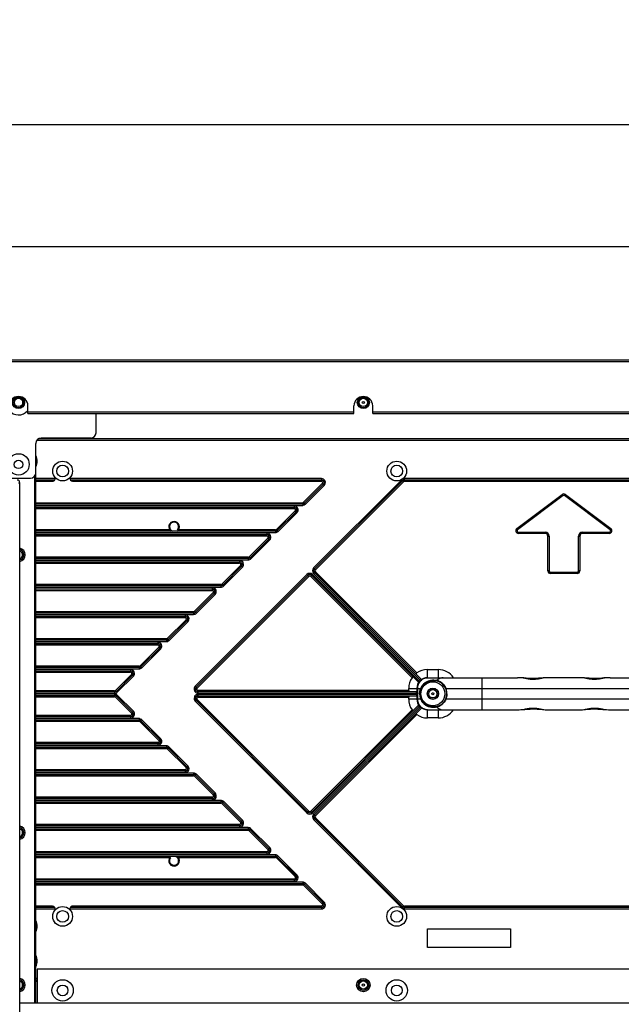
# Model space of a CAD drawing. Extents: x 0 to 4200, y 0 to 2927.
# Drawn here: x 1252 to 1477, y 1468 to 1837 of the extents above; entities that cross this region are included whole.
import ezdxf

# ---------------------------------------------------------------- set-up
doc = ezdxf.new("R2010")
doc.units = 0
doc.header["$LTSCALE"] = 5
doc.header["$MEASUREMENT"] = 0
doc.layers.get('0').update_dxf_attribs({"linetype": 'CONTINUOUS'})
doc.layers.get('DEFPOINTS').update_dxf_attribs({"linetype": 'CONTINUOUS'})
doc.layers.add('02___PRT_ALL_AXES', color=7, linetype='CONTINUOUS')
doc.layers.add('G1', color=3, linetype='CONTINUOUS', lineweight=9)
doc.styles.add('GHS', font='romans.shx', dxfattribs={"width": 0.7, "bigfont": 'GHS.shx'})
doc.styles.add('LG스마트체 L15', font='LGSmHaTL.ttf', dxfattribs={"oblique": 15})
doc.dimstyles.new('STANDARD$0', dxfattribs={"dimtxt": 2.5, "dimasz": 3, "dimexe": 1, "dimexo": 1, "dimgap": 1, "dimtad": 3, "dimdec": 1, "dimzin": 0, "dimdsep": 46, "dimtxsty": 'GHS', "dimcen": 0, "dimclrd": 6, "dimclre": 6, "dimclrt": 256, "dimadec": 0, "dimazin": 0, "dimtfac": 1, "dimtdec": 1, "dimtix": 1, "dimtmove": 2, "dimatfit": 0, "dimfxl": 1, "dimtolj": 1, "dimtzin": 0, "dimarcsym": 0})

# ---------------------------------------------------------------- blocks, each defined once
blk = doc.blocks.new('*D28')
at = {"layer": 'DEFPOINTS', "color": 0, "transparency": 16777216}
for p in [(1705.26, 1797.36), (705.56, 1709.17), (1705.26, 1709.17)]:
    blk.add_point(p, dxfattribs=at)
at = {"layer": 'G1', "color": 8, "lineweight": -2, "transparency": 16777216}
for p, q in [((705.56, 1719.17), (705.56, 1807.36)), ((1705.26, 1719.17), (1705.26, 1807.36)), ((723.56, 1797.36), (1687.26, 1797.36))]:
    blk.add_line(p, q, dxfattribs=at)
at = {"layer": 'G1', "color": 8, "transparency": 16777216}
for points in [[(723.56, 1800.36), (723.56, 1794.36), (705.56, 1797.36)], [(1687.26, 1800.36), (1687.26, 1794.36), (1705.26, 1797.36)]]:
    blk.add_solid(points, dxfattribs=at)
at = {"layer": 'G1', "color": 7, "transparency": 16777216, "insert": (1205.41, 1820.17), "char_height": 25, "attachment_point": 5, "style": 'LG스마트체 L15'}
blk.add_mtext('\\A1;1000', dxfattribs=at)
blk = doc.blocks.new('*D31')
at = {"layer": 'DEFPOINTS', "color": 0, "transparency": 16777216}
for p in [(1657.41, 1751.75), (753.41, 1734.17), (1657.41, 1734.17)]:
    blk.add_point(p, dxfattribs=at)
at = {"layer": 'G1', "color": 8, "lineweight": -2, "transparency": 16777216}
for p, q in [((753.41, 1744.17), (753.41, 1761.75)), ((1657.41, 1744.17), (1657.41, 1761.75)), ((771.41, 1751.75), (1639.41, 1751.75))]:
    blk.add_line(p, q, dxfattribs=at)
at = {"layer": 'G1', "color": 8, "transparency": 16777216}
for points in [[(771.41, 1754.75), (771.41, 1748.75), (753.41, 1751.75)], [(1639.41, 1754.75), (1639.41, 1748.75), (1657.41, 1751.75)]]:
    blk.add_solid(points, dxfattribs=at)
at = {"layer": 'G1', "color": 7, "transparency": 16777216, "insert": (1205.41, 1774.56), "char_height": 25, "attachment_point": 5, "style": 'LG스마트체 L15'}
blk.add_mtext('\\A1;904', dxfattribs=at)

msp = doc.modelspace()

# ---------------------------------------------------------------- linework, layer by layer
at = {"color": 7, "linetype": 'Continuous'}
for p, q in [((1705.264, 1709.172), (705.564, 1709.172)), ((705.564, 1708.672), (1705.264, 1708.672)), ((1254.914, 1689.172), (1254.914, 1692.072)), ((1376.914, 1689.172), (1376.914, 1692.072)), ((1383.914, 1689.172), (1383.914, 1692.072)), ((1376.914, 1689.672), (1254.914, 1689.672)), ((1254.914, 1689.172), (1376.914, 1689.172)), ((1280.414, 1682.022), (1280.414, 1689.172)), ((1526.914, 1689.672), (1383.914, 1689.672)), ((1383.914, 1689.172), (1526.914, 1689.172)), ((1257.914, 1468.554), (1257.914, 1678.022)), ((1258.28, 1679.172), (1622.203, 1679.172)), ((1621.732, 1679.672), (1258.79, 1679.672)), ((1278.414, 1680.022), (1259.914, 1680.022)), ((1257.414, 1665.709), (1257.414, 1468.554)), ((1222.414, 1665.022), (1255.914, 1665.022)), ((1251.401, 1663.322), (1251.9, 1663.322)), ((1251.9, 1247.017), (1251.9, 1663.322)), ((1265.158, 1664.834), (1257.914, 1664.834)), ((1257.914, 1664.334), (1265.024, 1664.334)), ((1257.914, 1663.834), (1264.158, 1663.834)), ((1364.715, 1664.834), (1270.657, 1664.834)), ((1270.791, 1664.334), (1364.715, 1664.334)), ((1271.657, 1663.834), (1364.715, 1663.834)), ((1358.069, 1655.981), (1365.069, 1662.981)), ((1365.422, 1662.627), (1358.422, 1655.627)), ((1365.776, 1662.273), (1358.776, 1655.273)), ((1361.798, 1631.425), (1394.767, 1664.395)), ((1362.151, 1631.072), (1395.121, 1664.041)), ((1395.474, 1663.688), (1362.505, 1630.718)), ((1364.715, 1664.834), (1364.715, 1663.834)), ((1365.069, 1662.981), (1365.41, 1662.639)), ((1365.422, 1662.627), (1365.776, 1662.273)), ((1394.767, 1664.395), (1395.474, 1663.688)), ((1395.828, 1663.834), (1395.828, 1664.834)), ((1514.999, 1664.834), (1395.828, 1664.834)), ((1395.828, 1664.334), (1514.999, 1664.334)), ((1395.828, 1663.834), (1514.999, 1663.834)), ((1437.814, 1646.134), (1454.814, 1658.884)), ((1455.114, 1658.484), (1438.114, 1645.734)), ((1454.814, 1658.884), (1455.114, 1658.484)), ((1455.714, 1658.484), (1456.014, 1658.884)), ((1472.714, 1645.734), (1455.714, 1658.484)), ((1456.014, 1658.884), (1473.014, 1646.134)), ((1257.914, 1655.834), (1357.715, 1655.834)), ((1357.715, 1655.334), (1257.914, 1655.334)), ((1257.914, 1654.834), (1357.715, 1654.834)), ((1354.515, 1654.634), (1257.914, 1654.634)), ((1354.515, 1654.634), (1354.515, 1653.634)), ((1357.715, 1655.834), (1357.715, 1654.834)), ((1358.776, 1655.273), (1358.069, 1655.981)), ((1257.914, 1654.134), (1354.515, 1654.134)), ((1257.914, 1653.634), (1354.515, 1653.634)), ((1347.869, 1645.781), (1354.869, 1652.781)), ((1355.222, 1652.427), (1348.222, 1645.427)), ((1355.576, 1652.073), (1348.576, 1645.073)), ((1354.869, 1652.781), (1355.21, 1652.439)), ((1355.222, 1652.427), (1355.576, 1652.073)), ((1308.014, 1645.634), (1257.914, 1645.634)), ((1347.515, 1645.134), (1257.914, 1645.134)), ((1257.914, 1644.634), (1347.515, 1644.634)), ((1344.315, 1644.434), (1257.914, 1644.434)), ((1257.914, 1643.934), (1344.315, 1643.934)), ((1257.914, 1643.434), (1344.315, 1643.434)), ((1347.515, 1645.634), (1311.214, 1645.634)), ((1344.315, 1644.434), (1344.315, 1643.434)), ((1347.515, 1645.634), (1347.515, 1644.634)), ((1348.576, 1645.073), (1347.869, 1645.781)), ((1438.114, 1645.734), (1437.814, 1646.134)), ((1438.414, 1644.334), (1438.414, 1644.834)), ((1438.414, 1644.834), (1448.414, 1644.834)), ((1448.414, 1644.334), (1438.414, 1644.334)), ((1448.414, 1644.834), (1448.414, 1644.334)), ((1449.414, 1630.334), (1449.414, 1643.334)), ((1449.414, 1643.334), (1449.914, 1643.334)), ((1449.914, 1643.334), (1449.914, 1630.334)), ((1460.914, 1630.334), (1460.914, 1643.334)), ((1460.914, 1643.334), (1461.414, 1643.334)), ((1461.414, 1643.334), (1461.414, 1630.334)), ((1462.414, 1644.334), (1462.414, 1644.834)), ((1462.414, 1644.834), (1472.414, 1644.834)), ((1472.414, 1644.334), (1462.414, 1644.334)), ((1472.414, 1644.834), (1472.414, 1644.334)), ((1473.014, 1646.134), (1472.714, 1645.734)), ((1337.669, 1635.581), (1344.669, 1642.581)), ((1345.022, 1642.227), (1338.022, 1635.227)), ((1345.376, 1641.873), (1338.376, 1634.873)), ((1344.669, 1642.581), (1345.01, 1642.239)), ((1345.022, 1642.227), (1345.376, 1641.873)), ((1337.315, 1635.434), (1257.914, 1635.434)), ((1337.315, 1634.934), (1257.914, 1634.934)), ((1257.914, 1634.434), (1337.315, 1634.434)), ((1334.115, 1634.234), (1257.914, 1634.234)), ((1257.914, 1633.734), (1334.115, 1633.734)), ((1257.914, 1633.234), (1334.115, 1633.234)), ((1327.469, 1625.381), (1334.469, 1632.381)), ((1334.115, 1634.234), (1334.115, 1633.234)), ((1334.469, 1632.381), (1334.81, 1632.039)), ((1337.315, 1635.434), (1337.315, 1634.434)), ((1338.376, 1634.873), (1337.669, 1635.581)), ((1317.517, 1587.145), (1359.323, 1628.95)), ((1317.871, 1586.791), (1359.676, 1628.597)), ((1334.822, 1632.027), (1327.822, 1625.027)), ((1335.176, 1631.673), (1328.176, 1624.673)), ((1334.822, 1632.027), (1335.176, 1631.673)), ((1359.323, 1628.95), (1360.03, 1628.243)), ((1360.737, 1628.243), (1361.444, 1628.95)), ((1361.09, 1628.597), (1400.938, 1588.75)), ((1361.444, 1628.95), (1401.414, 1588.98)), ((1362.151, 1631.072), (1361.798, 1631.425)), ((1361.798, 1629.304), (1362.505, 1630.011)), ((1401.768, 1589.334), (1361.798, 1629.304)), ((1401.998, 1589.81), (1362.151, 1629.657)), ((1362.505, 1630.718), (1362.163, 1631.06)), ((1362.505, 1630.011), (1400.405, 1592.11)), ((1449.914, 1630.334), (1449.414, 1630.334)), ((1450.414, 1629.334), (1450.414, 1629.834)), ((1450.414, 1629.834), (1460.414, 1629.834)), ((1460.414, 1629.334), (1450.414, 1629.334)), ((1460.414, 1629.834), (1460.414, 1629.334)), ((1461.414, 1630.334), (1460.914, 1630.334)), ((1327.115, 1625.234), (1257.914, 1625.234)), ((1360.03, 1628.243), (1318.224, 1586.438)), ((1327.115, 1625.234), (1327.115, 1624.234)), ((1328.176, 1624.673), (1327.469, 1625.381)), ((1398.637, 1590.343), (1360.737, 1628.243)), ((1327.115, 1624.734), (1257.914, 1624.734)), ((1257.914, 1624.234), (1327.115, 1624.234)), ((1323.915, 1624.034), (1257.914, 1624.034)), ((1257.914, 1623.534), (1323.915, 1623.534)), ((1257.914, 1623.034), (1323.915, 1623.034)), ((1317.269, 1615.181), (1324.269, 1622.181)), ((1324.622, 1621.827), (1317.622, 1614.827)), ((1324.976, 1621.473), (1317.976, 1614.473)), ((1323.915, 1624.034), (1323.915, 1623.034)), ((1324.269, 1622.181), (1324.61, 1621.839)), ((1324.622, 1621.827), (1324.976, 1621.473)), ((1316.915, 1615.034), (1257.914, 1615.034)), ((1316.915, 1614.534), (1257.914, 1614.534)), ((1257.914, 1614.034), (1316.915, 1614.034)), ((1313.715, 1613.834), (1257.914, 1613.834)), ((1313.715, 1613.834), (1313.715, 1612.834)), ((1316.915, 1615.034), (1316.915, 1614.034)), ((1317.976, 1614.473), (1317.269, 1615.181)), ((1257.914, 1613.334), (1313.715, 1613.334)), ((1257.914, 1612.834), (1313.715, 1612.834)), ((1307.069, 1604.981), (1314.069, 1611.981)), ((1314.422, 1611.627), (1307.422, 1604.627)), ((1314.776, 1611.273), (1307.776, 1604.273)), ((1314.069, 1611.981), (1314.41, 1611.639)), ((1314.422, 1611.627), (1314.776, 1611.273)), ((1306.715, 1604.834), (1257.914, 1604.834)), ((1306.715, 1604.334), (1257.914, 1604.334)), ((1257.914, 1603.834), (1306.715, 1603.834)), ((1303.515, 1603.634), (1257.914, 1603.634)), ((1257.914, 1603.134), (1303.515, 1603.134)), ((1303.515, 1603.634), (1303.515, 1602.634)), ((1306.715, 1604.834), (1306.715, 1603.834)), ((1307.776, 1604.273), (1307.069, 1604.981)), ((1257.914, 1602.634), (1303.515, 1602.634)), ((1296.869, 1594.781), (1303.869, 1601.781)), ((1304.222, 1601.427), (1297.222, 1594.427)), ((1304.576, 1601.073), (1297.576, 1594.073)), ((1303.869, 1601.781), (1304.21, 1601.439)), ((1304.222, 1601.427), (1304.576, 1601.073)), ((1296.515, 1594.634), (1257.914, 1594.634)), ((1296.515, 1594.134), (1257.914, 1594.134)), ((1257.914, 1593.634), (1296.515, 1593.634)), ((1293.315, 1593.434), (1257.914, 1593.434)), ((1257.914, 1592.934), (1293.315, 1592.934)), ((1257.914, 1592.434), (1293.315, 1592.434)), ((1293.315, 1593.434), (1293.315, 1592.434)), ((1296.515, 1594.634), (1296.515, 1593.634)), ((1297.576, 1594.073), (1296.869, 1594.781)), ((1404.414, 1590.334), (1404.414, 1593.365)), ((1404.414, 1593.365), (1408.414, 1593.365)), ((1408.414, 1593.365), (1408.414, 1590.334)), ((1287.669, 1585.581), (1293.669, 1591.581)), ((1294.022, 1591.227), (1288.022, 1585.227)), ((1294.376, 1590.873), (1288.376, 1584.873)), ((1293.669, 1591.581), (1294.01, 1591.239)), ((1294.022, 1591.227), (1294.376, 1590.873)), ((1404.414, 1590.334), (1438.05, 1590.334)), ((1424.813, 1578.334), (1424.813, 1590.334)), ((1461.685, 1590.334), (1449.143, 1590.334)), ((1472.777, 1590.334), (1506.414, 1590.334)), ((1287.315, 1585.434), (1257.914, 1585.434)), ((1287.315, 1584.934), (1257.914, 1584.934)), ((1257.914, 1584.434), (1287.315, 1584.434)), ((1287.315, 1585.434), (1287.315, 1584.434)), ((1288.376, 1584.873), (1287.669, 1585.581)), ((1317.871, 1586.791), (1317.517, 1587.145)), ((1318.224, 1586.438), (1317.883, 1586.779)), ((1318.578, 1584.584), (1318.578, 1585.584)), ((1397.383, 1585.584), (1318.578, 1585.584)), ((1400.18, 1585.084), (1318.578, 1585.084)), ((1318.578, 1584.584), (1400.414, 1584.584)), ((1397.383, 1585.584), (1397.383, 1586.334)), ((1397.383, 1586.334), (1401.863, 1586.334)), ((1400.414, 1586.334), (1400.414, 1582.334)), ((1400.788, 1582.334), (1400.788, 1586.334)), ((1411.399, 1585.774), (1411.227, 1586.26)), ((1411.277, 1586.334), (1499.551, 1586.334)), ((1287.315, 1584.234), (1257.914, 1584.234)), ((1257.914, 1583.734), (1287.315, 1583.734)), ((1257.914, 1583.234), (1287.315, 1583.234)), ((1287.315, 1584.234), (1287.315, 1583.234)), ((1287.669, 1583.088), (1288.01, 1583.429)), ((1293.669, 1577.088), (1287.669, 1583.088)), ((1288.022, 1583.441), (1288.376, 1583.795)), ((1288.022, 1583.441), (1294.022, 1577.441)), ((1288.376, 1583.795), (1294.376, 1577.795)), ((1317.517, 1581.523), (1318.224, 1582.231)), ((1359.323, 1539.718), (1317.517, 1581.523)), ((1359.676, 1540.072), (1317.871, 1581.877)), ((1318.224, 1582.231), (1360.03, 1540.425)), ((1318.578, 1583.084), (1318.578, 1584.084)), ((1400.414, 1584.084), (1318.578, 1584.084)), ((1318.578, 1583.584), (1400.18, 1583.584)), ((1318.578, 1583.084), (1397.383, 1583.084)), ((1397.383, 1582.334), (1397.383, 1583.084)), ((1401.863, 1582.334), (1397.383, 1582.334)), ((1411.227, 1582.408), (1411.399, 1582.894)), ((1499.551, 1582.334), (1411.277, 1582.334)), ((1294.376, 1577.795), (1293.669, 1577.088)), ((1360.737, 1540.425), (1398.637, 1578.326)), ((1400.938, 1579.919), (1361.09, 1540.072)), ((1401.414, 1579.688), (1361.444, 1539.718)), ((1361.798, 1539.364), (1401.768, 1579.334)), ((1362.151, 1539.011), (1401.998, 1578.858)), ((1404.414, 1575.303), (1404.414, 1578.334)), ((1404.414, 1578.334), (1438.049, 1578.334)), ((1408.414, 1578.334), (1408.414, 1575.303)), ((1449.142, 1578.334), (1461.685, 1578.334)), ((1472.779, 1578.334), (1506.414, 1578.334)), ((1293.315, 1576.234), (1257.914, 1576.234)), ((1293.315, 1575.734), (1257.914, 1575.734)), ((1257.914, 1575.234), (1293.315, 1575.234)), ((1296.515, 1575.034), (1257.914, 1575.034)), ((1257.914, 1574.534), (1296.515, 1574.534)), ((1257.914, 1574.034), (1296.515, 1574.034)), ((1293.315, 1576.234), (1293.315, 1575.234)), ((1296.515, 1575.034), (1296.515, 1574.034)), ((1296.869, 1573.888), (1297.21, 1574.229)), ((1303.869, 1566.888), (1296.869, 1573.888)), ((1297.222, 1574.241), (1297.576, 1574.595)), ((1297.222, 1574.241), (1304.222, 1567.241)), ((1297.576, 1574.595), (1304.576, 1567.595)), ((1400.405, 1576.558), (1362.505, 1538.657)), ((1408.414, 1575.303), (1404.414, 1575.303)), ((1303.515, 1566.034), (1257.914, 1566.034)), ((1303.515, 1566.034), (1303.515, 1565.034)), ((1304.576, 1567.595), (1303.869, 1566.888)), ((1303.515, 1565.534), (1257.914, 1565.534)), ((1257.914, 1565.034), (1303.515, 1565.034)), ((1306.715, 1564.834), (1257.914, 1564.834)), ((1257.914, 1564.334), (1306.715, 1564.334)), ((1257.914, 1563.834), (1306.715, 1563.834)), ((1306.715, 1564.834), (1306.715, 1563.834)), ((1307.069, 1563.688), (1307.41, 1564.029)), ((1314.069, 1556.688), (1307.069, 1563.688)), ((1307.422, 1564.041), (1307.776, 1564.395)), ((1307.422, 1564.041), (1314.422, 1557.041)), ((1307.776, 1564.395), (1314.776, 1557.395)), ((1313.715, 1555.834), (1257.914, 1555.834)), ((1313.715, 1555.334), (1257.914, 1555.334)), ((1313.715, 1555.834), (1313.715, 1554.834)), ((1314.776, 1557.395), (1314.069, 1556.688)), ((1257.914, 1554.834), (1313.715, 1554.834)), ((1316.915, 1554.634), (1257.914, 1554.634)), ((1257.914, 1554.134), (1316.915, 1554.134)), ((1257.914, 1553.634), (1316.915, 1553.634)), ((1316.915, 1554.634), (1316.915, 1553.634)), ((1317.269, 1553.488), (1317.61, 1553.829)), ((1324.269, 1546.488), (1317.269, 1553.488)), ((1317.622, 1553.841), (1317.976, 1554.195)), ((1317.622, 1553.841), (1324.622, 1546.841)), ((1317.976, 1554.195), (1324.976, 1547.195)), ((1323.915, 1545.634), (1257.914, 1545.634)), ((1323.915, 1545.134), (1257.914, 1545.134)), ((1257.914, 1544.634), (1323.915, 1544.634)), ((1327.115, 1544.434), (1257.914, 1544.434)), ((1257.914, 1543.934), (1327.115, 1543.934)), ((1323.915, 1545.634), (1323.915, 1544.634)), ((1324.976, 1547.195), (1324.269, 1546.488)), ((1327.115, 1544.434), (1327.115, 1543.434)), ((1327.822, 1543.641), (1328.176, 1543.995)), ((1328.176, 1543.995), (1335.176, 1536.995)), ((1257.914, 1543.434), (1327.115, 1543.434)), ((1327.469, 1543.288), (1327.81, 1543.629)), ((1334.469, 1536.288), (1327.469, 1543.288)), ((1327.822, 1543.641), (1334.822, 1536.641)), ((1360.03, 1540.425), (1359.323, 1539.718)), ((1361.444, 1539.718), (1360.737, 1540.425)), ((1335.176, 1536.995), (1334.469, 1536.288)), ((1362.151, 1539.011), (1361.798, 1539.364)), ((1361.798, 1537.243), (1362.505, 1537.95)), ((1394.767, 1504.273), (1361.798, 1537.243)), ((1395.121, 1504.627), (1362.151, 1537.597)), ((1362.505, 1538.657), (1362.163, 1538.999)), ((1362.505, 1537.95), (1395.474, 1504.981)), ((1334.115, 1535.434), (1257.914, 1535.434)), ((1334.115, 1534.934), (1257.914, 1534.934)), ((1257.914, 1534.434), (1334.115, 1534.434)), ((1337.315, 1534.234), (1257.914, 1534.234)), ((1257.914, 1533.734), (1337.315, 1533.734)), ((1257.914, 1533.234), (1337.315, 1533.234)), ((1334.115, 1535.434), (1334.115, 1534.434)), ((1337.315, 1534.234), (1337.315, 1533.234)), ((1337.669, 1533.088), (1338.01, 1533.429)), ((1344.669, 1526.088), (1337.669, 1533.088)), ((1338.022, 1533.441), (1338.376, 1533.795)), ((1338.022, 1533.441), (1345.022, 1526.441)), ((1338.376, 1533.795), (1345.376, 1526.795)), ((1345.376, 1526.795), (1344.669, 1526.088)), ((1344.315, 1525.234), (1257.914, 1525.234)), ((1344.315, 1524.734), (1257.914, 1524.734)), ((1257.914, 1524.234), (1344.315, 1524.234)), ((1347.515, 1524.034), (1257.914, 1524.034)), ((1257.914, 1523.534), (1347.515, 1523.534)), ((1257.914, 1523.034), (1308.014, 1523.034)), ((1311.214, 1523.034), (1347.515, 1523.034)), ((1344.315, 1525.234), (1344.315, 1524.234)), ((1347.515, 1524.034), (1347.515, 1523.034)), ((1347.869, 1522.888), (1348.21, 1523.229)), ((1354.869, 1515.888), (1347.869, 1522.888)), ((1348.222, 1523.241), (1348.576, 1523.595)), ((1348.222, 1523.241), (1355.222, 1516.241)), ((1348.576, 1523.595), (1355.576, 1516.595)), ((1257.914, 1515.034), (1354.515, 1515.034)), ((1354.515, 1514.534), (1257.914, 1514.534)), ((1354.515, 1515.034), (1354.515, 1514.034)), ((1355.576, 1516.595), (1354.869, 1515.888)), ((1257.914, 1514.034), (1354.515, 1514.034)), ((1357.715, 1513.834), (1257.914, 1513.834)), ((1257.914, 1513.334), (1357.715, 1513.334)), ((1257.914, 1512.834), (1357.715, 1512.834)), ((1357.715, 1513.834), (1357.715, 1512.834)), ((1358.069, 1512.688), (1358.41, 1513.029)), ((1365.069, 1505.688), (1358.069, 1512.688)), ((1358.422, 1513.041), (1358.776, 1513.395)), ((1358.422, 1513.041), (1365.422, 1506.041)), ((1358.776, 1513.395), (1365.776, 1506.395)), ((1264.158, 1504.834), (1257.914, 1504.834)), ((1265.024, 1504.334), (1257.914, 1504.334)), ((1257.914, 1503.834), (1265.158, 1503.834)), ((1270.657, 1503.834), (1364.715, 1503.834)), ((1364.715, 1504.334), (1270.791, 1504.334)), ((1364.715, 1504.834), (1271.657, 1504.834)), ((1364.715, 1504.834), (1364.715, 1503.834)), ((1365.776, 1506.395), (1365.069, 1505.688)), ((1395.121, 1504.627), (1394.767, 1504.273)), ((1395.474, 1504.981), (1395.133, 1504.639)), ((1395.828, 1503.834), (1395.828, 1504.834)), ((1514.999, 1504.834), (1395.828, 1504.834)), ((1514.999, 1504.334), (1395.828, 1504.334)), ((1395.828, 1503.834), (1514.999, 1503.834)), ((1404.414, 1489.334), (1404.414, 1496.334)), ((1404.414, 1496.334), (1435.414, 1496.334)), ((1435.414, 1496.334), (1435.414, 1489.334)), ((1435.414, 1489.334), (1404.414, 1489.334)), ((1258.414, 1481.322), (1258.414, 1468.554)), ((1674.414, 1481.322), (1258.414, 1481.322)), ((1258.414, 1477.834), (1257.914, 1477.834)), ((1257.914, 1477.334), (1258.414, 1477.334)), ((1257.914, 1476.834), (1258.414, 1476.834)), ((1685.264, 1468.554), (1251.9, 1468.554))]:
    msp.add_line(p, q, dxfattribs=at)
for points in [[(1449.14, 1590.334), (1448.557, 1590.323), (1447.65, 1590.271), (1446.786, 1590.192), (1445.979, 1590.112), (1445.191, 1590.045), (1444.431, 1590.008), (1443.671, 1590.006), (1442.879, 1590.037), (1442.097, 1590.091), (1441.273, 1590.16), (1440.427, 1590.229), (1439.557, 1590.289), (1438.624, 1590.327), (1438.05, 1590.334)], [(1472.777, 1590.334), (1472.236, 1590.328), (1471.302, 1590.29), (1470.433, 1590.232), (1469.586, 1590.162), (1468.761, 1590.093), (1467.978, 1590.039), (1467.185, 1590.007), (1466.425, 1590.008), (1465.662, 1590.043), (1464.874, 1590.109), (1464.067, 1590.19), (1463.201, 1590.269), (1462.293, 1590.323), (1461.688, 1590.334)], [(1438.049, 1578.334), (1438.736, 1578.344), (1439.822, 1578.396), (1440.839, 1578.472), (1441.821, 1578.555), (1442.78, 1578.626), (1443.661, 1578.662), (1444.56, 1578.656), (1445.455, 1578.604), (1446.35, 1578.52), (1447.377, 1578.42), (1448.446, 1578.349), (1449.142, 1578.334)], [(1461.685, 1578.334), (1462.403, 1578.35), (1463.474, 1578.422), (1464.504, 1578.523), (1465.399, 1578.606), (1466.294, 1578.657), (1467.195, 1578.661), (1468.077, 1578.624), (1469.038, 1578.553), (1470.021, 1578.469), (1471.039, 1578.394), (1472.124, 1578.343), (1472.778, 1578.334)]]:
    msp.add_lwpolyline(points, dxfattribs=at)
for centre, radius in [((1251.414, 1693.322), 2.25), ((1251.414, 1693.334), 2), ((1251.414, 1693.334), 1.55), ((1380.414, 1693.322), 2.25), ((1380.414, 1693.334), 2), ((1380.414, 1693.334), 1.55), ((1380.414, 1693.334), 0.4), ((1267.908, 1667.668), 3.7), ((1267.908, 1667.668), 2.2), ((1392.912, 1667.668), 3.7), ((1392.912, 1667.668), 2.2), ((1406.414, 1584.334), 4.5), ((1406.414, 1584.334), 2.1), ((1406.414, 1584.334), 2), ((1406.414, 1584.334), 1.55), ((1406.414, 1584.334), 0.4), ((1267.908, 1501.001), 3.7), ((1392.912, 1501.001), 3.7), ((1267.908, 1501.001), 2.2), ((1392.912, 1501.001), 2.2), ((1380.414, 1475.322), 2.5), ((1267.914, 1473.322), 4), ((1267.914, 1473.322), 2), ((1380.414, 1475.334), 2), ((1380.414, 1475.334), 1.55), ((1380.414, 1475.334), 0.4), ((1392.914, 1473.322), 4), ((1392.914, 1473.322), 2)]:
    msp.add_circle(centre, radius, dxfattribs=at)
for centre, radius, start, end in [((1251.414, 1692.072), 3.5, 0, 180), ((1380.414, 1692.072), 3.5, 0, 180), ((1251.414, 1693.172), 4.5, 218.91901, 318.85754), ((1278.414, 1682.022), 2, 270, 0), ((1259.914, 1678.022), 2, 90, 180), ((1253.411, 1671.334), 5, 334.73054, 25.26936), ((1255.914, 1667.022), 2, 270, 0), ((1264.158, 1664.834), 1, 270, 37.07589), ((1271.657, 1664.834), 1, 142.92411, 210), ((1250.914, 1663.322), 0.987, 0, 90), ((1271.657, 1664.834), 1, 212.39417, 270), ((1364.715, 1663.334), 1.5, 315, 90), ((1364.715, 1663.334), 1, 315, 90), ((1364.715, 1663.334), 0.5, 315, 90), ((1395.828, 1663.334), 1.5, 90, 135), ((1395.828, 1663.334), 1, 90, 135), ((1395.828, 1663.334), 0.5, 90, 135), ((1455.414, 1658.084), 1, 53.1301, 126.8699), ((1455.414, 1658.084), 0.5, 53.1301, 126.8699), ((1354.515, 1653.134), 1.5, 315, 90), ((1357.715, 1656.334), 0.5, 270, 315), ((1357.715, 1656.334), 1, 270, 315), ((1357.715, 1656.334), 1.5, 270.01753, 277.58016), ((1357.677, 1656.382), 1.561, 307.49534, 314.76133), ((1354.515, 1653.134), 1, 315, 90), ((1354.515, 1653.134), 0.5, 315, 90), ((1309.614, 1646.834), 2, 301.78833, 238.21168), ((1309.614, 1646.834), 1.7, 317.42988, 252.6512), ((1344.315, 1642.934), 1.5, 315, 90), ((1344.315, 1642.934), 1, 315, 90), ((1344.315, 1642.934), 0.5, 315, 90), ((1347.515, 1646.134), 0.5, 270, 315), ((1347.515, 1646.134), 1, 270, 315), ((1347.515, 1646.134), 1.5, 270, 315), ((1438.414, 1645.334), 1, 126.8699, 270), ((1438.414, 1645.334), 0.5, 126.8699, 270), ((1448.414, 1643.334), 1.5, 0, 90), ((1448.414, 1643.334), 1, 0, 90), ((1462.414, 1643.334), 1.5, 90, 180), ((1462.414, 1643.334), 1, 90, 180), ((1472.414, 1645.334), 1, 270, 53.1301), ((1472.414, 1645.334), 0.5, 270, 53.1301), ((1251.414, 1636.334), 1.55, 288.30716, 71.69301), ((1251.414, 1636.334), 2.5, 281.30685, 78.71199), ((1251.414, 1636.334), 2, 284.18127, 75.81324), ((1334.115, 1632.734), 1.5, 315, 90), ((1334.115, 1632.734), 1, 315, 90), ((1334.115, 1632.734), 0.5, 315, 90), ((1337.315, 1635.934), 0.5, 270, 315), ((1337.315, 1635.934), 1, 270, 315), ((1337.315, 1635.934), 1.5, 270, 315), ((1360.383, 1627.89), 1.5, 45, 135), ((1360.383, 1627.89), 1, 45, 135), ((1362.858, 1630.364), 1.5, 135, 225), ((1362.858, 1630.364), 1, 135, 225), ((1362.858, 1630.364), 0.5, 135, 225), ((1450.414, 1630.334), 1, 180, 270), ((1450.414, 1630.334), 0.5, 180, 270), ((1460.414, 1630.334), 1, 270, 0), ((1460.414, 1630.334), 0.5, 270, 0), ((1327.115, 1625.734), 0.5, 270, 315), ((1327.115, 1625.734), 1, 270, 315), ((1360.383, 1627.89), 0.5, 45, 135), ((1323.915, 1622.534), 1.5, 315, 90), ((1323.915, 1622.534), 1, 315, 90), ((1323.915, 1622.534), 0.5, 315, 90), ((1327.115, 1625.734), 1.5, 270, 315), ((1313.715, 1612.334), 1.5, 315, 90), ((1316.915, 1615.534), 0.5, 270, 315), ((1316.915, 1615.534), 1, 270, 315), ((1316.915, 1615.534), 1.5, 270, 315), ((1313.715, 1612.334), 1, 315, 90), ((1313.715, 1612.334), 0.5, 315, 90), ((1303.515, 1602.134), 1.5, 315, 90), ((1303.515, 1602.134), 1, 315, 90), ((1306.715, 1605.334), 0.5, 270, 315), ((1306.715, 1605.334), 1, 270, 315), ((1306.715, 1605.334), 1.5, 270, 315), ((1303.515, 1602.134), 0.5, 315, 90), ((1293.315, 1591.934), 1.5, 315, 90), ((1293.315, 1591.934), 1, 315, 90), ((1293.315, 1591.934), 0.5, 315, 90), ((1296.515, 1595.134), 0.5, 270, 315), ((1296.515, 1595.134), 1, 270, 315), ((1296.515, 1595.134), 1.5, 270, 315), ((1404.414, 1586.334), 7.031, 90, 124.75928), ((1408.414, 1586.334), 7.031, 34.74918, 90), ((1404.414, 1586.334), 7.031, 145.24072, 180), ((1404.414, 1586.334), 4, 90, 180), ((1438.047, 1579.799), 10.535, 88.64859, 89.99382), ((1449.144, 1583.39), 6.944, 90.01393, 92.03972), ((1461.683, 1583.385), 6.949, 87.88999, 89.98579), ((1472.78, 1579.814), 10.52, 90.00559, 91.28183), ((1287.315, 1585.934), 0.5, 270, 315), ((1287.315, 1585.934), 1, 270, 315), ((1287.315, 1585.934), 1.5, 270, 315), ((1318.578, 1586.084), 1.5, 135, 270), ((1318.578, 1586.084), 1, 135, 270), ((1318.578, 1586.084), 0.5, 135, 270), ((1406.773, 1584.334), 4.934, 172.78993, 187.21206), ((1406.776, 1584.334), 4.938, 157.14926, 172.78792), ((1406.524, 1584.346), 5.152, 16.37601, 22.70146), ((1406.57, 1584.332), 5.04, 0.01935, 16.62044), ((1406.43, 1584.315), 5.251, 15.35243, 16.40648), ((1406.513, 1584.336), 5.165, 0.48922, 15.3799), ((1406.452, 1584.334), 5.226, 359.96408, 0.5047), ((1287.315, 1582.734), 1.5, 45, 90), ((1287.315, 1582.734), 1, 45, 90), ((1287.315, 1582.734), 0.5, 45, 90), ((1318.578, 1582.584), 1.5, 90, 225), ((1318.578, 1582.584), 1, 90, 225), ((1318.578, 1582.584), 0.5, 90, 225), ((1404.414, 1582.334), 7.031, 180, 214.75928), ((1404.414, 1582.334), 4, 180, 270), ((1406.775, 1584.334), 4.937, 187.21253, 202.85225), ((1406.494, 1584.332), 5.184, 337.32647, 343.61411), ((1406.418, 1584.355), 5.262, 343.6048, 345.20601), ((1293.315, 1576.734), 1.5, 270, 45), ((1293.315, 1576.734), 1, 270, 45), ((1293.315, 1576.734), 0.5, 270, 45), ((1408.414, 1582.334), 7.031, 270, 325.25064), ((1296.514, 1573.525), 1.509, 75.04722, 89.9525), ((1296.515, 1573.534), 1, 45, 90), ((1296.515, 1573.534), 0.5, 45, 90), ((1296.477, 1573.486), 1.561, 45.23867, 52.50466), ((1404.414, 1582.334), 7.031, 235.24072, 270), ((1303.515, 1566.534), 1.5, 270, 45), ((1303.515, 1566.534), 1, 270, 45), ((1303.515, 1566.534), 0.5, 270, 45), ((1306.715, 1563.334), 1.5, 45, 90), ((1306.715, 1563.334), 1, 45, 90), ((1306.715, 1563.334), 0.5, 45, 90), ((1313.715, 1556.334), 1.5, 270, 45), ((1313.715, 1556.334), 1, 270, 45), ((1313.715, 1556.334), 0.5, 270, 45), ((1316.915, 1553.134), 1.5, 45, 90), ((1316.915, 1553.134), 1, 45, 90), ((1316.915, 1553.134), 0.5, 45, 90), ((1323.915, 1546.134), 1.5, 270, 45), ((1323.915, 1546.134), 1, 270, 45), ((1323.915, 1546.134), 0.5, 270, 45), ((1327.115, 1542.934), 1.5, 45, 90), ((1327.115, 1542.934), 1, 45, 90), ((1327.115, 1542.934), 0.5, 45, 90), ((1360.383, 1540.779), 0.5, 225, 315), ((1334.115, 1535.934), 1.5, 270, 45), ((1334.115, 1535.934), 1, 270, 45), ((1360.383, 1540.779), 1.5, 225, 315), ((1360.383, 1540.779), 1, 225, 315), ((1362.858, 1538.304), 1.5, 135, 225), ((1362.858, 1538.304), 1, 135, 225), ((1362.858, 1538.304), 0.5, 135, 225), ((1251.414, 1532.334), 1.55, 288.30647, 71.6937), ((1251.414, 1532.334), 2.5, 281.30645, 78.71239), ((1251.414, 1532.334), 2, 284.18073, 75.81377), ((1334.115, 1535.934), 0.5, 270, 45), ((1337.315, 1532.734), 1.5, 45, 90), ((1337.315, 1532.734), 1, 45, 90), ((1337.315, 1532.734), 0.5, 45, 90), ((1344.315, 1525.734), 1.5, 270, 45), ((1344.315, 1525.734), 1, 270, 45), ((1344.315, 1525.734), 0.5, 270, 45), ((1309.614, 1521.834), 2, 121.78833, 58.21168), ((1309.614, 1521.834), 1.7, 137.42987, 72.6512), ((1347.515, 1522.534), 1.5, 45, 90), ((1347.515, 1522.534), 1, 45, 90), ((1347.515, 1522.534), 0.5, 45, 90), ((1354.515, 1515.534), 1.5, 270, 45), ((1354.515, 1515.534), 1, 270, 45), ((1354.515, 1515.534), 0.5, 270, 45), ((1357.715, 1512.334), 1.5, 45, 90), ((1357.715, 1512.334), 1, 45, 90), ((1357.715, 1512.334), 0.5, 45, 90), ((1264.158, 1503.834), 1, 32.37646, 90), ((1264.158, 1503.834), 1, 322.92411, 30), ((1271.657, 1503.834), 1, 90, 217.07589), ((1364.715, 1505.334), 1.5, 270, 45), ((1364.715, 1505.334), 1, 270, 45), ((1364.715, 1505.334), 0.5, 270, 45), ((1395.828, 1505.334), 1.5, 225, 270), ((1395.828, 1505.334), 1, 225, 270), ((1395.828, 1505.334), 0.5, 225, 270), ((1253.411, 1497.334), 5, 334.73054, 25.26936), ((1253.411, 1484.334), 5, 334.73054, 25.26936), ((1251.414, 1475.334), 2.5, 281.30623, 78.7126), ((1251.414, 1475.334), 1.55, 288.3061, 71.69408), ((1251.414, 1475.334), 2, 284.18044, 75.81406)]:
    msp.add_arc(centre, radius, start, end, dxfattribs=at)
for centre, start_param, end_param in [((1397.616, 1585.584), 1.5707963, 3.1415927), ((1400.18, 1584.584), -1.5707963, 0), ((1397.616, 1583.084), 0, 1.5707963), ((1400.18, 1584.084), -3.1415927, -1.5707963)]:
    msp.add_ellipse(centre, major_axis=(0, 0.5), ratio=0.4663077, start_param=start_param, end_param=end_param, dxfattribs=at)
for points in [[(1358.627, 1655.143), (1358.422, 1654.987), (1358.168, 1654.881), (1357.913, 1654.847)], [(1407.873, 1589.211), (1407.875, 1589.266), (1407.901, 1589.325), (1407.943, 1589.362)], [(1407.943, 1579.306), (1407.901, 1579.343), (1407.875, 1579.402), (1407.873, 1579.458)], [(1296.903, 1574.983), (1297.091, 1574.933), (1297.272, 1574.843), (1297.427, 1574.725)]]:
    msp.add_open_spline(points, degree=3, dxfattribs=at)
for points, knots in [([(1400.405, 1592.11), (1400.351, 1592.073), (1400.22, 1591.971), (1400.084, 1591.724), (1400.167, 1591.642)], [0, 0, 0, 0, 0.361603, 1, 1, 1, 1]), ([(1399.106, 1590.581), (1399.085, 1590.602), (1398.984, 1590.635), (1398.802, 1590.539), (1398.692, 1590.421), (1398.637, 1590.343)], [0, 0, 0, 0, 0.15494, 0.5004555, 1, 1, 1, 1]), ([(1400.788, 1586.334), (1400.788, 1586.853), (1400.971, 1587.886), (1401.64, 1589.004), (1402.381, 1589.677), (1403.213, 1590.172), (1403.94, 1590.334), (1404.414, 1590.334)], [0, 0, 0, 0, 0.2609124, 0.5153834, 0.6396992, 0.7617454, 1, 1, 1, 1]), ([(1401.414, 1588.98), (1401.37, 1588.931), (1401.259, 1588.813), (1401.019, 1588.668), (1400.937, 1588.75)], [0, 0, 0, 0, 0.3626803, 1, 1, 1, 1]), ([(1401.998, 1589.81), (1402.019, 1589.79), (1402.051, 1589.69), (1401.947, 1589.512), (1401.839, 1589.397), (1401.768, 1589.334)], [0, 0, 0, 0, 0.1533954, 0.4979638, 1, 1, 1, 1]), ([(1401.863, 1586.334), (1402.018, 1586.72), (1402.429, 1587.457), (1403.282, 1588.352), (1404.255, 1588.978), (1405.423, 1589.42), (1406.669, 1589.575), (1407.568, 1589.456), (1407.943, 1589.362)], [0, 0, 0, 0, 0.1690373, 0.3384821, 0.4972529, 0.6349582, 0.8428879, 1, 1, 1, 1]), ([(1407.997, 1589.021), (1407.64, 1589.104), (1406.795, 1589.208), (1405.627, 1589.077), (1404.53, 1588.689), (1403.604, 1588.126), (1402.781, 1587.302), (1402.378, 1586.613), (1402.226, 1586.251)], [0, 0, 0, 0, 0.1587908, 0.3653846, 0.5014335, 0.6596222, 0.8299049, 1, 1, 1, 1]), ([(1407.997, 1589.021), (1407.961, 1589.034), (1407.894, 1589.088), (1407.872, 1589.17), (1407.873, 1589.211)], [0, 0, 0, 0, 0.4906922, 1, 1, 1, 1]), ([(1409.048, 1590.083), (1408.947, 1590.042), (1408.547, 1589.855), (1408.183, 1589.591), (1407.943, 1589.362)], [0, 0, 0, 0, 0.2476235, 1, 1, 1, 1]), ([(1407.943, 1589.362), (1408.506, 1589.222), (1409.425, 1588.783), (1410.563, 1587.713), (1411.068, 1586.859), (1411.277, 1586.334)], [0, 0, 0, 0, 0.3740643, 0.6362257, 1, 1, 1, 1]), ([(1411.227, 1586.26), (1411.022, 1586.753), (1410.521, 1587.546), (1409.408, 1588.513), (1408.532, 1588.898), (1407.997, 1589.021)], [0, 0, 0, 0, 0.3647034, 0.6252592, 1, 1, 1, 1]), ([(1410.312, 1590.334), (1409.989, 1590.334), (1409.555, 1590.269), (1409.149, 1590.125), (1409.048, 1590.083)], [0, 0, 0, 0, 0.7479874, 1, 1, 1, 1]), ([(1448.897, 1590.33), (1448.499, 1590.316), (1447.675, 1590.217), (1446.414, 1589.95), (1445.062, 1589.697), (1443.635, 1589.642), (1442.223, 1589.801), (1440.46, 1590.117), (1439.152, 1590.311), (1438.296, 1590.331)], [0, 0, 0, 0, 0.1117834, 0.2320861, 0.3617929, 0.4970213, 0.6309363, 0.7596234, 1, 1, 1, 1]), ([(1472.544, 1590.332), (1471.688, 1590.312), (1470.38, 1590.12), (1468.617, 1589.804), (1467.205, 1589.643), (1465.777, 1589.695), (1464.424, 1589.948), (1463.162, 1590.216), (1462.337, 1590.315), (1461.939, 1590.329)], [0, 0, 0, 0, 0.2402694, 0.3688966, 0.5027717, 0.6380134, 0.7677882, 0.8881642, 1, 1, 1, 1]), ([(1401.457, 1584.334), (1401.457, 1584.522), (1401.494, 1585.205), (1401.67, 1585.878), (1401.863, 1586.334)], [0, 0, 0, 0, 0.2752753, 1, 1, 1, 1]), ([(1402.044, 1586.2), (1402.024, 1586.204), (1401.952, 1586.229), (1401.884, 1586.283), (1401.863, 1586.334)], [0, 0, 0, 0, 0.2705102, 1, 1, 1, 1]), ([(1402.226, 1586.251), (1402.213, 1586.225), (1402.149, 1586.186), (1402.08, 1586.191), (1402.044, 1586.2)], [0, 0, 0, 0, 0.4340573, 1, 1, 1, 1]), ([(1411.277, 1586.334), (1411.261, 1586.322), (1411.238, 1586.303), (1411.223, 1586.271), (1411.227, 1586.26)], [0, 0, 0, 0, 0.6258576, 1, 1, 1, 1]), ([(1404.414, 1578.334), (1403.94, 1578.334), (1403.213, 1578.496), (1402.381, 1578.991), (1401.64, 1579.664), (1400.971, 1580.782), (1400.788, 1581.816), (1400.788, 1582.334)], [0, 0, 0, 0, 0.2382546, 0.3603008, 0.4846166, 0.7390876, 1, 1, 1, 1]), ([(1401.457, 1584.334), (1401.457, 1584.146), (1401.493, 1583.463), (1401.67, 1582.79), (1401.863, 1582.334)], [0, 0, 0, 0, 0.2754267, 1, 1, 1, 1]), ([(1402.044, 1582.468), (1402.024, 1582.464), (1401.952, 1582.439), (1401.884, 1582.386), (1401.863, 1582.334)], [0, 0, 0, 0, 0.2705101, 1, 1, 1, 1]), ([(1407.943, 1579.306), (1407.568, 1579.212), (1406.669, 1579.094), (1405.423, 1579.248), (1404.255, 1579.69), (1403.282, 1580.316), (1402.429, 1581.212), (1402.018, 1581.948), (1401.863, 1582.334)], [0, 0, 0, 0, 0.1571125, 0.3650428, 0.5027481, 0.6615185, 0.8309631, 1, 1, 1, 1]), ([(1402.226, 1582.417), (1402.213, 1582.443), (1402.149, 1582.482), (1402.08, 1582.477), (1402.044, 1582.468)], [0, 0, 0, 0, 0.4340553, 1, 1, 1, 1]), ([(1402.226, 1582.417), (1402.378, 1582.055), (1402.781, 1581.366), (1403.604, 1580.543), (1404.53, 1579.98), (1405.627, 1579.591), (1406.795, 1579.46), (1407.64, 1579.564), (1407.997, 1579.647)], [0, 0, 0, 0, 0.1700953, 0.3403782, 0.4985666, 0.6346155, 0.8412092, 1, 1, 1, 1]), ([(1411.277, 1582.334), (1411.068, 1581.81), (1410.563, 1580.955), (1409.425, 1579.885), (1408.506, 1579.446), (1407.943, 1579.306)], [0, 0, 0, 0, 0.363774, 0.6259358, 1, 1, 1, 1]), ([(1407.997, 1579.647), (1408.532, 1579.77), (1409.408, 1580.155), (1410.521, 1581.122), (1411.022, 1581.915), (1411.227, 1582.408)], [0, 0, 0, 0, 0.3747408, 0.6352965, 1, 1, 1, 1]), ([(1411.277, 1582.334), (1411.261, 1582.346), (1411.238, 1582.365), (1411.223, 1582.397), (1411.227, 1582.408)], [0, 0, 0, 0, 0.6258206, 1, 1, 1, 1]), ([(1411.399, 1582.894), (1411.434, 1583.009), (1411.556, 1583.48), (1411.61, 1583.968), (1411.61, 1584.334)], [0, 0, 0, 0, 0.2467149, 1, 1, 1, 1]), ([(1411.678, 1584.33), (1411.678, 1584.218), (1411.664, 1583.775), (1411.591, 1583.333), (1411.506, 1583.012)], [0, 0, 0, 0, 0.2520525, 1, 1, 1, 1]), ([(1398.637, 1578.326), (1398.675, 1578.271), (1398.777, 1578.141), (1399.023, 1578.005), (1399.106, 1578.087)], [0, 0, 0, 0, 0.361603, 1, 1, 1, 1]), ([(1400.167, 1577.026), (1400.146, 1577.005), (1400.113, 1576.905), (1400.209, 1576.722), (1400.327, 1576.612), (1400.405, 1576.558)], [0, 0, 0, 0, 0.15494, 0.5004555, 1, 1, 1, 1]), ([(1400.937, 1579.919), (1400.958, 1579.939), (1401.058, 1579.971), (1401.236, 1579.867), (1401.351, 1579.76), (1401.414, 1579.688)], [0, 0, 0, 0, 0.1533954, 0.4979638, 1, 1, 1, 1]), ([(1401.768, 1579.334), (1401.817, 1579.291), (1401.935, 1579.18), (1402.08, 1578.94), (1401.998, 1578.858)], [0, 0, 0, 0, 0.3626803, 1, 1, 1, 1]), ([(1407.873, 1579.458), (1407.872, 1579.498), (1407.894, 1579.58), (1407.961, 1579.634), (1407.997, 1579.647)], [0, 0, 0, 0, 0.5093082, 1, 1, 1, 1]), ([(1407.943, 1579.306), (1408.024, 1579.229), (1408.357, 1578.939), (1408.743, 1578.71), (1409.048, 1578.585)], [0, 0, 0, 0, 0.2533504, 1, 1, 1, 1]), ([(1409.048, 1578.585), (1409.149, 1578.544), (1409.555, 1578.399), (1409.989, 1578.334), (1410.312, 1578.334)], [0, 0, 0, 0, 0.2520126, 1, 1, 1, 1]), ([(1438.049, 1578.334), (1438.944, 1578.334), (1440.316, 1578.523), (1442.161, 1578.858), (1443.644, 1579.03), (1445.142, 1578.965), (1446.552, 1578.687), (1447.868, 1578.415), (1448.729, 1578.334), (1449.143, 1578.334)], [0, 0, 0, 0, 0.2402068, 0.3691442, 0.5036893, 0.6395545, 0.7692268, 0.8889047, 1, 1, 1, 1]), ([(1461.685, 1578.334), (1462.099, 1578.334), (1462.959, 1578.415), (1464.275, 1578.687), (1465.685, 1578.965), (1467.183, 1579.03), (1468.666, 1578.858), (1470.511, 1578.523), (1471.883, 1578.334), (1472.779, 1578.334)], [0, 0, 0, 0, 0.1110941, 0.230772, 0.3604435, 0.4963091, 0.6308548, 0.7597926, 1, 1, 1, 1])]:
    msp.add_open_spline(points, degree=3, knots=knots, dxfattribs=at)
at = {"layer": '02___PRT_ALL_AXES', "color": 7, "linetype": 'Continuous'}
for radius in [4, 1.6]:
    msp.add_circle((1251.414, 1670.172), radius, dxfattribs=at)

# ---------------------------------------------------------------- dimensions: what is measured, and where the dimension line sits
at = {"layer": 'G1'}
dim = msp.add_linear_dim(base=(1705.264, 1797.36), p1=(705.564, 1709.172), p2=(1705.264, 1709.172), text='1000', dimstyle='STANDARD$0', override={"dimscale": 10, "dimasz": 1.8, "dimdec": 2, "dimzin": 8, "dimlunit": 6, "dimtxsty": 'LG스마트체 L15', "dimcen": 20, "dimclrd": 8, "dimclre": 8, "dimclrt": 7, "dimadec": 2, "dimazin": 2, "dimtdec": 2, "dimtzin": 8, "dimarcsym": 1}, dxfattribs=at)
dim.commit()
dim.dimension.update_dxf_attribs({"geometry": '*D28', "text_midpoint": (1205.414, 1820.168)})
dim = msp.add_linear_dim(base=(1657.414, 1751.753), p1=(753.414, 1734.172), p2=(1657.414, 1734.172), dimstyle='STANDARD$0', override={"dimscale": 10, "dimasz": 1.8, "dimdec": 2, "dimzin": 8, "dimlunit": 6, "dimtxsty": 'LG스마트체 L15', "dimcen": 20, "dimclrd": 8, "dimclre": 8, "dimclrt": 7, "dimadec": 2, "dimazin": 2, "dimtdec": 2, "dimtzin": 8, "dimarcsym": 1}, dxfattribs=at)
dim.commit()
dim.dimension.update_dxf_attribs({"geometry": '*D31', "text_midpoint": (1205.414, 1774.561)})

doc.saveas('drawing.dxf')
